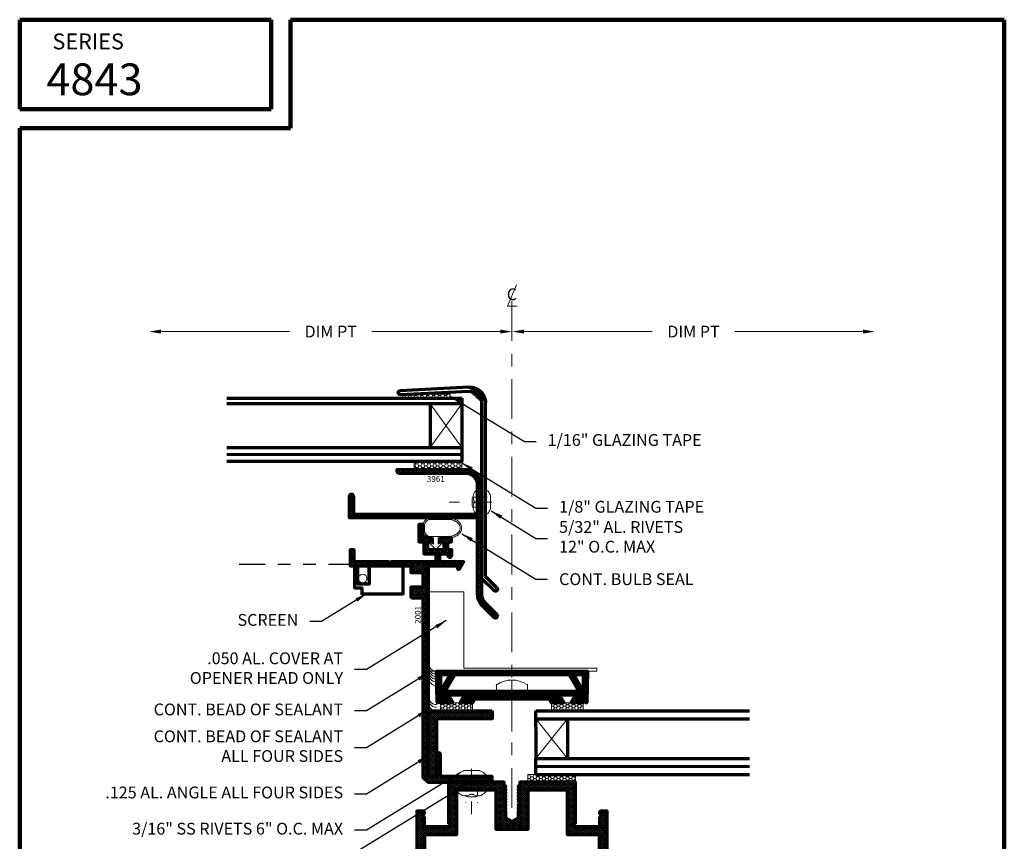
# Model space of a CAD drawing. Extents: x 1.1 to 8.9, y 2 to 12.
# Drawn here: x 1.1 to 8.9, y 5.5 to 12 of the extents above; entities that cross this region are included whole.
import ezdxf
from ezdxf.enums import TextEntityAlignment as Align

# ---------------------------------------------------------------- set-up
doc = ezdxf.new("R2010")
doc.units = 0
doc.header["$LTSCALE"] = 0.25
doc.header["$MEASUREMENT"] = 0
doc.header["$PDSIZE"] = 0.093
for name, pattern in [('CENTER', [2, 1.25, -0.25, 0.25, -0.25]), ('HIDDEN', [0.375, 0.25, -0.125]), ('PHANTOM', [2.5, 1.25, -0.25, 0.25, -0.25, 0.25, -0.25])]:
    doc.linetypes.add(name, pattern=pattern)
doc.layers.get('0').update_dxf_attribs({"color": 6, "linetype": 'CONTINUOUS', "lineweight": 18})
doc.layers.get('DEFPOINTS').update_dxf_attribs({"linetype": 'CONTINUOUS', "lineweight": 18})
for name, color, linetype, lineweight in [('Border', 7, 'CONTINUOUS', 100), ('CENTER', 5, 'CENTER', 18), ('DIM', 3, 'CONTINUOUS', 18), ('DOUBLE', 7, 'CONTINUOUS', 70), ('HATCH', 1, 'CONTINUOUS', 9), ('HIDDEN', 5, 'HIDDEN', 18), ('TXT', 3, 'CONTINUOUS', 18)]:
    doc.layers.add(name, color=color, linetype=linetype, lineweight=lineweight)
doc.layers.add('PHANTOM', color=5, linetype='PHANTOM')
doc.styles.add('FENTRON', font='romans')
doc.dimstyles.new('STANDARD$7', dxfattribs={"dimtxt": 0.093, "dimasz": 0.093, "dimexe": 0.063, "dimexo": 0.094, "dimgap": 0.09, "dimtad": 0, "dimtoh": 1, "dimdec": 4, "dimzin": 3, "dimdsep": 46, "dimlunit": 5, "dimtxsty": 'FENTRON', "dimcen": 0.09, "dimclrd": 256, "dimclrt": 256, "dimadec": 0, "dimazin": 0, "dimtfac": 1, "dimtdec": 4, "dimtofl": 0, "dimtmove": 0, "dimatfit": 3, "dimfxl": 1, "dimtolj": 1, "dimtzin": 0, "dimarcsym": 0})
pattern_1 = [(0, (4.570488, -1.871642), (0.0234375, 0.013531647), [0.015625, -0.03125]), (120, (4.570488, -1.871642), (-0.0234375, 0.013531647), [0.015625, -0.03125]), (60, (4.570488, -1.871642), (5e-11, 0.027063294), [-0.03125, 0.015625])]
pattern_2 = [(45, (-0.008197, 0.141506), (-0.0041542523, 0.0041542523), []), (135, (-0.008197, 0.141506), (-0.0041542523, -0.0041542523), [])]
pattern_3 = [(45, (-9.491858, -1.386457), (-0.008308505, 0.008308505), []), (135, (-9.491858, -1.386457), (-0.008308505, -0.008308505), [])]

# ---------------------------------------------------------------- blocks, each defined once
blk = doc.blocks.new('CL')
at = {"layer": 'DIM'}
blk.add_lwpolyline([(0.0348, 0.0849), (-0.0343, -0.0837), (0.0416, -0.0837)], dxfattribs=at)
at = {"layer": 'DIM', "style": 'FENTRON'}
blk.add_text('C', height=0.093, dxfattribs=at).set_placement((-0.0005, -0.0012), align=Align.MIDDLE)
blk = doc.blocks.new('532RIV-B')
blk.add_line((-0.188, 0), (0.188, 0))
blk.add_lwpolyline([(-0.188, 0, 0.052846), (-0.189, -0.01, 0.101308), (-0.188, -0.014, 0.073579), (-0.182, -0.024, 0.035784), (-0.167, -0.039, 0.048456), (-0.144, -0.056, 0.050581), (-0.12, -0.067, 0.083758), (-0.081, -0.074, 0.088836), (-0.045, -0.067, 0.031829), (-0.028, -0.06, -0.048467), (-0.018, -0.056, -0.019025), (-0.005, -0.052, -0.053019), (0, -0.052, -0.053019), (0.005, -0.052, -0.019025), (0.018, -0.056, -0.048467), (0.028, -0.06, 0.031829), (0.045, -0.067, 0.088836), (0.081, -0.074, 0.083758), (0.12, -0.067, 0.050581), (0.144, -0.056, 0.048456), (0.167, -0.039, 0.035784), (0.182, -0.024, 0.073579), (0.188, -0.014, 0.101308), (0.189, -0.01, 0.052846), (0.188, 0)], format="xyb")
at = {"layer": 'HIDDEN'}
blk.add_lwpolyline([(-0.078, 0.149), (-0.078, -0.058, 0.414214), (-0.052, -0.084), (0.052, -0.084, 0.414214), (0.078, -0.058), (0.078, 0.149)], format="xyb", dxfattribs=at)
blk = doc.blocks.new('532RIV-T')
blk.add_line((0.187, 0.014), (-0.188, 0.014))
blk.add_lwpolyline([(-0.188, 0), (-0.188, 0.014, -0.219878), (-0.178, 0.034, -0.07553), (-0.108, 0.078, -0.101222), (-0.098, 0.08), (0.098, 0.08, -0.101222), (0.108, 0.078, -0.07553), (0.178, 0.034, -0.219878), (0.187, 0.014), (0.187, 0)], format="xyb", close=True)
at = {"layer": 'CENTER'}
blk.add_line((0, 0.1), (0, -0.571), dxfattribs=at)
at = {"layer": 'HIDDEN'}
for p, q in [((-0.078, 0), (-0.078, -0.338)), ((0.078, 0), (0.078, -0.338))]:
    blk.add_line(p, q, dxfattribs=at)
blk = doc.blocks.new('316RIV-B')
blk.add_line((-0.225, 0), (0.225, 0))
blk.add_lwpolyline([(-0.225, 0, 0.052846), (-0.226, -0.011, 0.101308), (-0.225, -0.017, 0.073579), (-0.218, -0.028, 0.035784), (-0.2, -0.047, 0.048456), (-0.173, -0.067, 0.050581), (-0.144, -0.081, 0.083758), (-0.097, -0.089, 0.088836), (-0.053, -0.081, 0.031829), (-0.034, -0.072, -0.048467), (-0.021, -0.067, -0.019025), (-0.006, -0.063, -0.053019), (0, -0.062, -0.053019), (0.006, -0.063, -0.019025), (0.021, -0.067, -0.048467), (0.034, -0.072, 0.031829), (0.053, -0.081, 0.088836), (0.097, -0.089, 0.083758), (0.144, -0.081, 0.050581), (0.173, -0.067, 0.048456), (0.2, -0.047, 0.035784), (0.218, -0.028, 0.073579), (0.225, -0.017, 0.101308), (0.226, -0.011, 0.052846), (0.225, 0)], format="xyb")
at = {"layer": 'HIDDEN'}
blk.add_lwpolyline([(-0.094, 0.179), (-0.094, -0.07, 0.414214), (-0.063, -0.101), (0.063, -0.101, 0.414214), (0.094, -0.07), (0.094, 0.179)], format="xyb", dxfattribs=at)
blk = doc.blocks.new('316RIV-T')
blk.add_line((0.225, 0.017), (-0.225, 0.017))
blk.add_lwpolyline([(-0.225, 0), (-0.225, 0.017, -0.219878), (-0.214, 0.041, -0.07553), (-0.13, 0.093, -0.101222), (-0.118, 0.096), (0.118, 0.096, -0.101222), (0.13, 0.093, -0.07553), (0.214, 0.041, -0.219878), (0.225, 0.017), (0.225, 0)], format="xyb", close=True)
at = {"layer": 'CENTER'}
blk.add_line((0, 0.12), (0, -0.685), dxfattribs=at)
at = {"layer": 'HIDDEN'}
for p, q in [((-0.094, 0), (-0.094, -0.405)), ((0.094, 0), (0.094, -0.405))]:
    blk.add_line(p, q, dxfattribs=at)
blk = doc.blocks.new('4839')
blk.add_lwpolyline([(0.098, -0.317), (0.125, -0.333), (0.125, -0.339), (0.098, -0.355), (0.098, -0.367), (0.125, -0.382), (0.125, -0.388), (0.098, -0.404), (0.098, -0.416), (0.125, -0.431), (0.125, -0.437), (0.098, -0.453), (0.098, -0.562), (0, -0.619), (-0.098, -0.562), (-0.098, -0.453), (-0.125, -0.437), (-0.125, -0.431), (-0.098, -0.416), (-0.098, -0.404), (-0.125, -0.388), (-0.125, -0.382), (-0.098, -0.367), (-0.098, -0.355), (-0.125, -0.339), (-0.125, -0.333), (-0.098, -0.317), (-0.098, -0.305), (-0.125, -0.29), (-0.125, -0.284), (-0.098, -0.268), (-0.098, -0.256), (-0.125, -0.241), (-0.125, -0.235), (-0.098, -0.219), (-0.098, -0.207), (-0.125, -0.192), (-0.125, -0.186), (-0.098, -0.17), (-0.098, -0.158), (-0.125, -0.142), (-0.125, -0.136), (-0.098, -0.121), (-0.098, -0.109), (-0.125, -0.093), (-0.125, -0.087), (-0.098, -0.072), (-0.098, -0.06), (-0.125, -0.044), (-0.125, 0), (-1, 0), (-1, -0.643, -1), (-1, -0.703), (-1.375, -0.703), (-1.375, -0.562), (-1.406, -0.508, -0.57735), (-1.398, -0.493), (-1.375, -0.493), (-1.375, -0.484, 0.414214), (-1.406, -0.453), (-1.5, -0.453), (-1.5, -1.735), (-1.485, -1.75), (-1.5, -1.765), (-1.5, -2), (1.5, -2), (1.5, -1.765), (1.485, -1.75), (1.5, -1.735), (1.5, -0.453), (1.406, -0.453, 0.414214), (1.375, -0.484), (1.375, -0.493), (1.398, -0.493, -0.57735), (1.406, -0.508), (1.375, -0.562), (1.375, -0.703), (1, -0.703, -1), (1, -0.643), (1, 0), (0.125, 0), (0.125, -0.044), (0.098, -0.06), (0.098, -0.072), (0.125, -0.087), (0.125, -0.093), (0.098, -0.109), (0.098, -0.121), (0.125, -0.136), (0.125, -0.142), (0.098, -0.158), (0.098, -0.17), (0.125, -0.186), (0.125, -0.192), (0.098, -0.207), (0.098, -0.219), (0.125, -0.235), (0.125, -0.241), (0.098, -0.256), (0.098, -0.268), (0.125, -0.284), (0.125, -0.29), (0.098, -0.305)], format="xyb", close=True)
blk.add_lwpolyline([(0.875, -0.125), (0.25, -0.125), (0.25, -0.744), (-0.25, -0.744), (-0.25, -0.125), (-0.875, -0.125), (-0.875, -0.828), (-1.375, -0.828), (-1.375, -1.875), (1.375, -1.875), (1.375, -0.828), (0.875, -0.828)], close=True)
at = {"layer": 'TXT', "style": 'FENTRON', "flags": 3}
for tag, p in [('DIE', (-0.892, -1.933)), ('DRWGDATE', (0.413, -1.937))]:
    blk.add_attdef(tag, text='', height=0.062, dxfattribs=at).set_placement(p, align=Align.MIDDLE)
blk = doc.blocks.new('3962')
blk.add_lwpolyline([(0.188, 0.702), (1.228, 0.702, 0.414214), (1.268, 0.742), (1.268, 0.764), (0.188, 0.764, 0.414214), (-0.062, 0.514), (-0.062, -1.203, -0.198912), (-0.117, -1.336), (-0.303, -1.522, 1), (-0.259, -1.566), (-0.073, -1.38, 0.198912), (0, -1.203), (0, 0), (2.018, 0), (2.018, 0.344, 1), (1.956, 0.344), (1.956, 0.077), (1.971, 0.062), (0, 0.062), (0, 0.514, -0.414214)], format="xyb", close=True)
at = {"layer": 'TXT', "style": 'FENTRON', "flags": 3}
for tag, p in [('DIE', (0.373, 0.029)), ('DRWGDATE', (1.04, 0.034))]:
    blk.add_attdef(tag, text='', height=0.062, dxfattribs=at).set_placement(p, align=Align.MIDDLE)
blk = doc.blocks.new('2001')
at = {"layer": 'DOUBLE'}
blk.add_lwpolyline([(-0.875, 0.434), (-0.875, 0.09), (-1, 0.09), (-1, 3.41), (-0.546, 3.41), (-0.546, 3.373, 0.767327), (-0.508, 3.363), (-0.445, 3.473), (-0.824, 3.473), (-0.824, 3.599), (-0.699, 3.599), (-0.699, 3.577, 1), (-0.636, 3.577), (-0.636, 3.661), (-0.699, 3.661), (-0.699, 3.739, -0.414214), (-0.652, 3.786), (-0.638, 3.786), (-0.638, 3.848), (-0.796, 3.848, 0.414214), (-0.826, 3.818), (-0.826, 3.786), (-0.761, 3.786), (-0.761, 3.661), (-1.011, 3.661), (-1.011, 3.786), (-0.946, 3.786), (-0.946, 3.818, 0.414214), (-0.976, 3.848), (-1.09, 3.848), (-1.09, 4.061), (-1.153, 4.061), (-1.153, 3.786), (-1.073, 3.786), (-1.073, 3.599), (-0.886, 3.599), (-0.886, 3.473), (-1.594, 3.473), (-1.609, 3.458), (-1.624, 3.473), (-2.171, 3.473), (-2.171, 3.661), (-2.233, 3.661), (-2.233, 3.411), (-1.278, 3.411), (-1.278, 3.304), (-1.09, 3.304), (-1.09, 3.075), (-1.278, 3.075), (-1.278, 2.926, 0.414214), (-1.258, 2.906), (-1.09, 2.906), (-1.09, 0.081), (-1.009, 0), (0, 0), (0, 0.09), (-0.813, 0.09), (-0.813, 0.434, 1)], format="xyb", close=True, dxfattribs=at)
blk = doc.blocks.new('4581')
for p, q in [((0.201, 2.205), (1.284, 2.148)), ((1.28, 2.087), (0.198, 2.143)), ((-0.062, -0.778), (-0.062, 1.956)), ((0, 1.956), (0, -0.803)), ((-0.241, -0.957), (-0.062, -0.778)), ((0, -0.803), (-0.197, -1))]:
    blk.add_line(p, q)
for centre, radius, start, end in [((0.188, 1.956), 0.25, 87, 180), ((0.188, 1.956), 0.188, 87, 180), ((1.282, 2.118), 0.031, 267, 87), ((-0.219, -0.978), 0.031, 135, 315)]:
    blk.add_arc(centre, radius, start, end)
at = {"layer": 'TXT', "style": 'FENTRON', "flags": 3}
for tag, p in [('DRWGDATE', (0.058, 1.201)), ('DIE', (0.062, 0.583))]:
    blk.add_attdef(tag, text='', height=0.062, rotation=90, dxfattribs=at).set_placement(p, align=Align.MIDDLE)
blk = doc.blocks.new('PHS')
for p, q in [((-0.064, 0.186), (0, 0.186)), ((0, -0.186), (0, 0.186)), ((-0.064, -0.186), (0, -0.186))]:
    blk.add_line(p, q)
for centre, radius, start, end in [((0.198, 0), 0.33, 147.554, 212.442), ((-0.064, 0.167), 0.02, 90, 147.554), ((-0.064, -0.167), 0.02, 212.442, 270)]:
    blk.add_arc(centre, radius, start, end)
at = {"layer": 'CENTER'}
blk.add_line((-0.133, 0), (0.685, 0), dxfattribs=at)
blk = doc.blocks.new('4008')
blk.add_lwpolyline([(1.128, 0.38), (-1.128, 0.38), (-1.123, 0.087, -1), (-1.122, 0.023), (-1.122, 0.012), (-1.16, -0.057, -0.767327), (-1.179, -0.052), (-1.188, 0.438), (1.187, 0.438), (1.179, -0.052, -0.767327), (1.16, -0.057), (1.122, 0.012), (1.122, 0.023, -1), (1.123, 0.087)], format="xyb", close=True)
blk = doc.blocks.new('4009')
blk.add_lwpolyline([(0.48, 2.187), (0.444, 2.125), (0.266, 2.125, -0.576702), (0.258, 2.14), (0.304, 2.22, 0.576702), (0.286, 2.25), (0.101, 2.25, 0.576702), (0.084, 2.22), (0.13, 2.14, -0.576702), (0.121, 2.125), (-0.056, 2.125), (-0.056, 2.21, 1), (-0.056, 2.274), (-0.056, 2.312), (0.089, 2.562), (0.16, 2.562), (0.016, 2.312), (1.052, 2.312), (1.067, 2.297), (1.082, 2.312), (2.119, 2.312), (1.975, 2.562), (2.046, 2.562), (2.19, 2.312), (2.19, 2.274, 1), (2.19, 2.21), (2.19, 2.125), (2.013, 2.125, -0.576702), (2.005, 2.14), (2.051, 2.22, 0.576702), (2.033, 2.25), (1.848, 2.25, 0.576702), (1.831, 2.22), (1.877, 2.14, -0.576702), (1.868, 2.125), (1.69, 2.125), (1.654, 2.187)], format="xyb", close=True)

msp = doc.modelspace()

# ---------------------------------------------------------------- hatches: boundary and pattern name
at = {"layer": 'DIM'}
h = msp.add_hatch(dxfattribs=at)
h.set_pattern_fill('HONEY', color=256, scale=0.125, style=0)
h.set_pattern_definition([(0, (4.602824, -1.872271), (0.0234375, 0.013531647), [0.015625, -0.03125]), (120, (4.602824, -1.872271), (-0.0234375, 0.013531647), [0.015625, -0.03125]), (60, (4.602824, -1.872271), (5e-11, 0.027063294), [-0.03125, 0.015625])])
h.paths.add_polyline_path([(4.5896, 8.4499), (4.5896, 8.5124), (4.2146, 8.5124), (4.2146, 8.4499)])
h = msp.add_hatch(dxfattribs=at)
h.set_pattern_fill('HONEY', color=256, scale=0.125, style=0)
h.set_pattern_definition(pattern_1)
h.paths.add_polyline_path([(4.4234, 6.6115), (4.4234, 6.549), (4.6734, 6.549), (4.6734, 6.6115)])
h = msp.add_hatch(dxfattribs=at)
h.set_pattern_fill('HONEY', color=256, scale=0.125, style=0)
h.set_pattern_definition(pattern_1)
h.paths.add_polyline_path([(5.2964, 6.6115), (5.2964, 6.549), (5.5464, 6.549), (5.5464, 6.6115)])
h = msp.add_hatch(dxfattribs=at)
h.set_pattern_fill('HONEY', color=256, scale=0.125, style=0)
h.set_pattern_definition(pattern_1)
h.paths.add_polyline_path([(5.4849, 5.9865), (5.4849, 6.049), (5.1099, 6.049), (5.1099, 5.9865)])
at = {"layer": 'HATCH'}
h = msp.add_hatch(dxfattribs=at)
h.set_pattern_fill('ANSI37', color=256, scale=0.094, style=0)
h.set_pattern_definition(pattern_3)
edge = h.paths.add_edge_path()
edge.add_line((4.7457, 7.594), (4.8443, 7.4955))
edge = h.paths.add_edge_path()
edge.add_arc((4.8552, 7.5064), 0.0155, 225, 405)
edge = h.paths.add_edge_path()
edge.add_line((4.8662, 7.5174), (4.7767, 7.6068))
edge = h.paths.add_edge_path(flags=16)
edge.add_arc((4.6517, 8.9734), 0.094, 0, 93)
edge = h.paths.add_edge_path()
edge.add_line((4.7457, 8.9734), (4.7457, 7.594))
edge = h.paths.add_edge_path()
edge.add_line((4.7767, 7.6068), (4.7767, 8.9734))
edge = h.paths.add_edge_path()
edge.add_arc((4.6517, 8.9734), 0.125, 0, 93)
edge = h.paths.add_edge_path()
edge.add_line((4.6452, 9.0983), (4.1039, 9.0699))
edge = h.paths.add_edge_path()
edge.add_arc((4.1047, 9.0544), 0.0155, 93, 273)
edge = h.paths.add_edge_path()
edge.add_line((4.1055, 9.0389), (4.6468, 9.0673))
h = msp.add_hatch(dxfattribs=at)
h.set_pattern_fill('ANSI37', color=256, scale=0.094, style=0)
h.set_pattern_definition(pattern_3)
edge = h.paths.add_edge_path()
edge.add_line((4.6205, 8.4189), (4.1005, 8.4189))
edge.add_arc((4.1005, 8.4389), 0.02, 180, 270, ccw=False)
edge.add_line((4.0805, 8.4389), (4.0805, 8.4499))
edge.add_line((4.0805, 8.4499), (4.6205, 8.4499))
edge.add_arc((4.6205, 8.3249), 0.125, 0, 90, ccw=False)
edge.add_line((4.7455, 8.3249), (4.7455, 7.4663))
edge.add_arc((4.8395, 7.4663), 0.094, 180, 225)
edge.add_line((4.773, 7.3998), (4.866, 7.3069))
edge.add_arc((4.855, 7.2959), 0.0155, -135, 45, ccw=False)
edge.add_line((4.844, 7.285), (4.7511, 7.3779))
edge.add_arc((4.8395, 7.4663), 0.125, 180, 225, ccw=False)
edge.add_line((4.7145, 7.4663), (4.7145, 8.0679))
edge.add_line((4.7145, 8.0679), (3.7055, 8.0679))
edge.add_line((3.7055, 8.0679), (3.7055, 8.2399))
edge.add_arc((3.721, 8.2399), 0.0155, 0, 180, ccw=False)
edge.add_line((3.7365, 8.2399), (3.7365, 8.1064))
edge.add_line((3.7365, 8.1064), (3.729, 8.0989))
edge.add_line((3.729, 8.0989), (4.7145, 8.0989))
edge.add_line((4.7145, 8.0989), (4.7145, 8.3249))
edge.add_arc((4.6205, 8.3249), 0.094, 0, 90)
h = msp.add_hatch(dxfattribs=at)
h.set_pattern_fill('ANSI37', color=256, scale=0.094, style=0)
h.set_pattern_definition(pattern_3)
edge = h.paths.add_edge_path()
edge.add_line((4.3912, 6.2035), (4.3912, 6.0315))
edge.add_line((4.3912, 6.0315), (4.3287, 6.0315))
edge.add_line((4.3287, 6.0315), (4.3287, 7.6917))
edge.add_line((4.3287, 7.6917), (4.5559, 7.6917))
edge.add_line((4.5559, 7.6917), (4.5559, 7.6729))
edge.add_arc((4.5659, 7.6729), 0.01, 180, 330)
edge.add_line((4.5745, 7.6679), (4.6063, 7.7229))
edge.add_line((4.6063, 7.7229), (4.4169, 7.7229))
edge.add_line((4.4169, 7.7229), (4.4169, 7.7859))
edge.add_line((4.4169, 7.7859), (4.4794, 7.7859))
edge.add_line((4.4794, 7.7859), (4.4794, 7.7748))
edge.add_arc((4.4951, 7.7748), 0.0156, 180, 360)
edge.add_line((4.5107, 7.7748), (4.5107, 7.8169))
edge.add_line((4.5107, 7.8169), (4.4794, 7.8169))
edge.add_line((4.4794, 7.8169), (4.4794, 7.8559))
edge.add_arc((4.5029, 7.8559), 0.0235, 90, 180, ccw=False)
edge.add_line((4.5029, 7.8794), (4.5099, 7.8794))
edge.add_line((4.5099, 7.8794), (4.5099, 7.9104))
edge.add_line((4.5099, 7.9104), (4.4309, 7.9104))
edge.add_arc((4.4309, 7.8954), 0.015, 90, 180)
edge.add_line((4.4159, 7.8954), (4.4159, 7.8794))
edge.add_line((4.4159, 7.8794), (4.4484, 7.8794))
edge.add_line((4.4484, 7.8794), (4.4484, 7.8169))
edge.add_line((4.4484, 7.8169), (4.3234, 7.8169))
edge.add_line((4.3234, 7.8169), (4.3234, 7.8794))
edge.add_line((4.3234, 7.8794), (4.3559, 7.8794))
edge.add_line((4.3559, 7.8794), (4.3559, 7.8954))
edge.add_arc((4.3409, 7.8954), 0.015, 0, 90)
edge.add_line((4.3409, 7.9104), (4.2839, 7.9104))
edge.add_line((4.2839, 7.9104), (4.2839, 8.0169))
edge.add_line((4.2839, 8.0169), (4.2524, 8.0169))
edge.add_line((4.2524, 8.0169), (4.2524, 7.8794))
edge.add_line((4.2524, 7.8794), (4.2924, 7.8794))
edge.add_line((4.2924, 7.8794), (4.2924, 7.7859))
edge.add_line((4.2924, 7.7859), (4.3859, 7.7859))
edge.add_line((4.3859, 7.7859), (4.3859, 7.7229))
edge.add_line((4.3859, 7.7229), (4.0316, 7.7229))
edge.add_line((4.0316, 7.7229), (4.0241, 7.7154))
edge.add_line((4.0241, 7.7154), (4.0166, 7.7229))
edge.add_line((4.0166, 7.7229), (3.7433, 7.7229))
edge.add_line((3.7433, 7.7229), (3.7433, 7.8169))
edge.add_line((3.7433, 7.8169), (3.7121, 7.8169))
edge.add_line((3.7121, 7.8169), (3.7121, 7.6919))
edge.add_line((3.7121, 7.6919), (4.1899, 7.6919))
edge.add_line((4.1899, 7.6919), (4.1899, 7.6387))
edge.add_line((4.1899, 7.6387), (4.2837, 7.6387))
edge.add_line((4.2837, 7.6387), (4.2837, 7.5242))
edge.add_line((4.2837, 7.5242), (4.1899, 7.5242))
edge.add_line((4.1899, 7.5242), (4.1899, 7.4497))
edge.add_arc((4.1999, 7.4497), 0.01, 180, 270)
edge.add_line((4.1999, 7.4397), (4.2837, 7.4397))
edge.add_line((4.2837, 7.4397), (4.2837, 6.0268))
edge.add_line((4.2837, 6.0268), (4.324, 5.9865))
edge.add_line((4.324, 5.9865), (4.8287, 5.9865))
edge.add_line((4.8287, 5.9865), (4.8287, 6.0315))
edge.add_line((4.8287, 6.0315), (4.4222, 6.0315))
edge.add_line((4.4222, 6.0315), (4.4222, 6.2035))
edge.add_arc((4.4067, 6.2035), 0.0155, 0, 180)
h = msp.add_hatch(dxfattribs=at)
h.set_pattern_fill('ANSI37', color=256, scale=0.047, style=0)
h.set_pattern_definition(pattern_2)
edge = h.paths.add_edge_path()
edge.add_line((5.5492, 6.8325), (4.4207, 6.8325))
edge.add_line((4.4207, 6.8325), (4.4233, 6.686))
edge.add_arc((4.4235, 6.67), 0.016, -89, 91, ccw=False)
edge.add_line((4.4238, 6.654), (4.4239, 6.6486))
edge.add_line((4.4239, 6.6486), (4.4048, 6.6142))
edge.add_arc((4.4005, 6.6166), 0.005, 181, 331, ccw=False)
edge.add_line((4.3955, 6.6165), (4.3912, 6.8615))
edge.add_line((4.3912, 6.8615), (5.5787, 6.8615))
edge.add_line((5.5787, 6.8615), (5.5744, 6.6165))
edge.add_arc((5.5694, 6.6166), 0.005, 209, 359, ccw=False)
edge.add_line((5.565, 6.6142), (5.546, 6.6486))
edge.add_line((5.546, 6.6486), (5.5461, 6.654))
edge.add_arc((5.5463, 6.67), 0.016, 89, 269, ccw=False)
edge.add_line((5.5466, 6.686), (5.5492, 6.8325))
h = msp.add_hatch(dxfattribs=at)
h.set_pattern_fill('ANSI37', color=256, scale=0.047, style=0)
h.set_pattern_definition(pattern_2)
edge = h.paths.add_edge_path()
edge.add_line((4.6914, 6.6425), (4.6734, 6.6115))
edge.add_line((4.6734, 6.6115), (4.5844, 6.6115))
edge.add_arc((4.5844, 6.6165), 0.005, 150.11142, 270, ccw=False)
edge.add_line((4.5801, 6.619), (4.6031, 6.6591))
edge.add_arc((4.5944, 6.664), 0.01, 330.11142, 450)
edge.add_line((4.5944, 6.674), (4.5019, 6.674))
edge.add_arc((4.5019, 6.664), 0.01, 90, 209.88858)
edge.add_line((4.4933, 6.6591), (4.5163, 6.619))
edge.add_arc((4.5119, 6.6165), 0.005, -90, 29.88858, ccw=False)
edge.add_line((4.5119, 6.6115), (4.4234, 6.6115))
edge.add_line((4.4234, 6.6115), (4.4234, 6.654))
edge.add_arc((4.4234, 6.67), 0.016, 270, 450)
edge.add_line((4.4234, 6.686), (4.4234, 6.705))
edge.add_line((4.4234, 6.705), (4.4956, 6.83))
edge.add_line((4.4956, 6.83), (4.5314, 6.83))
edge.add_line((4.5314, 6.83), (4.4592, 6.705))
edge.add_line((4.4592, 6.705), (4.9774, 6.705))
edge.add_line((4.9774, 6.705), (4.9849, 6.6975))
edge.add_line((4.9849, 6.6975), (4.9924, 6.705))
edge.add_line((4.9924, 6.705), (5.5106, 6.705))
edge.add_line((5.5106, 6.705), (5.4385, 6.83))
edge.add_line((5.4385, 6.83), (5.4743, 6.83))
edge.add_line((5.4743, 6.83), (5.5464, 6.705))
edge.add_line((5.5464, 6.705), (5.5464, 6.686))
edge.add_arc((5.5464, 6.67), 0.016, 90, 270)
edge.add_line((5.5464, 6.654), (5.5464, 6.6115))
edge.add_line((5.5464, 6.6115), (5.4579, 6.6115))
edge.add_arc((5.4579, 6.6165), 0.005, 150.11142, 270, ccw=False)
edge.add_line((5.4536, 6.619), (5.4766, 6.6591))
edge.add_arc((5.4679, 6.664), 0.01, 330.11142, 450)
edge.add_line((5.4679, 6.674), (5.3754, 6.674))
edge.add_arc((5.3754, 6.664), 0.01, 90, 209.88858)
edge.add_line((5.3668, 6.6591), (5.3898, 6.619))
edge.add_arc((5.3854, 6.6165), 0.005, -90, 29.88858, ccw=False)
edge.add_line((5.3854, 6.6115), (5.2964, 6.6115))
edge.add_line((5.2964, 6.6115), (5.2784, 6.6425))
edge.add_line((5.2784, 6.6425), (4.6914, 6.6425))
h = msp.add_hatch(dxfattribs=at)
h.set_pattern_fill('ANSI37', color=256, scale=0.094, style=0)
h.set_pattern_definition(pattern_3)
h.paths.add_polyline_path([(4.3912, 6.4865), (4.8287, 6.4865), (4.8287, 6.549), (4.3287, 6.549), (4.3287, 6.0315), (4.3912, 6.0315), (4.3912, 6.2035)])
h = msp.add_hatch(dxfattribs=at)
h.set_pattern_fill('ANSI37', color=256, scale=0.094, style=0)
h.set_pattern_definition(pattern_3)
edge = h.paths.add_edge_path()
edge.add_line((5.0339, 5.8278), (5.0474, 5.82))
edge.add_line((5.0474, 5.82), (5.0474, 5.817))
edge.add_line((5.0474, 5.817), (5.0339, 5.8092))
edge.add_line((5.0339, 5.8092), (5.0339, 5.8032))
edge.add_line((5.0339, 5.8032), (5.0474, 5.7954))
edge.add_line((5.0474, 5.7954), (5.0474, 5.7924))
edge.add_line((5.0474, 5.7924), (5.0339, 5.7846))
edge.add_line((5.0339, 5.7846), (5.0339, 5.7786))
edge.add_line((5.0339, 5.7786), (5.0474, 5.7708))
edge.add_line((5.0474, 5.7708), (5.0474, 5.7678))
edge.add_line((5.0474, 5.7678), (5.0339, 5.76))
edge.add_line((5.0339, 5.76), (5.0339, 5.7055))
edge.add_line((5.0339, 5.7055), (4.9849, 5.6772))
edge.add_line((4.9849, 5.6772), (4.9359, 5.7055))
edge.add_line((4.9359, 5.7055), (4.9359, 5.76))
edge.add_line((4.9359, 5.76), (4.9224, 5.7678))
edge.add_line((4.9224, 5.7678), (4.9224, 5.7708))
edge.add_line((4.9224, 5.7708), (4.9359, 5.7786))
edge.add_line((4.9359, 5.7786), (4.9359, 5.7846))
edge.add_line((4.9359, 5.7846), (4.9224, 5.7924))
edge.add_line((4.9224, 5.7924), (4.9224, 5.7954))
edge.add_line((4.9224, 5.7954), (4.9359, 5.8032))
edge.add_line((4.9359, 5.8032), (4.9359, 5.8092))
edge.add_line((4.9359, 5.8092), (4.9224, 5.817))
edge.add_line((4.9224, 5.817), (4.9224, 5.82))
edge.add_line((4.9224, 5.82), (4.9359, 5.8278))
edge.add_line((4.9359, 5.8278), (4.9359, 5.8338))
edge.add_line((4.9359, 5.8338), (4.9224, 5.8416))
edge.add_line((4.9224, 5.8416), (4.9224, 5.8446))
edge.add_line((4.9224, 5.8446), (4.9359, 5.8524))
edge.add_line((4.9359, 5.8524), (4.9359, 5.8584))
edge.add_line((4.9359, 5.8584), (4.9224, 5.8662))
edge.add_line((4.9224, 5.8662), (4.9224, 5.8692))
edge.add_line((4.9224, 5.8692), (4.9359, 5.877))
edge.add_line((4.9359, 5.877), (4.9359, 5.883))
edge.add_line((4.9359, 5.883), (4.9224, 5.8908))
edge.add_line((4.9224, 5.8908), (4.9224, 5.8938))
edge.add_line((4.9224, 5.8938), (4.9359, 5.9016))
edge.add_line((4.9359, 5.9016), (4.9359, 5.9076))
edge.add_line((4.9359, 5.9076), (4.9224, 5.9154))
edge.add_line((4.9224, 5.9154), (4.9224, 5.9184))
edge.add_line((4.9224, 5.9184), (4.9359, 5.9262))
edge.add_line((4.9359, 5.9262), (4.9359, 5.9322))
edge.add_line((4.9359, 5.9322), (4.9224, 5.94))
edge.add_line((4.9224, 5.94), (4.9224, 5.943))
edge.add_line((4.9224, 5.943), (4.9359, 5.9507))
edge.add_line((4.9359, 5.9507), (4.9359, 5.9567))
edge.add_line((4.9359, 5.9567), (4.9224, 5.9645))
edge.add_line((4.9224, 5.9645), (4.9224, 5.9865))
edge.add_line((4.9224, 5.9865), (4.4849, 5.9865))
edge.add_line((4.4849, 5.9865), (4.4849, 5.665))
edge.add_arc((4.4849, 5.65), 0.015, -90, 90, ccw=False)
edge.add_line((4.4849, 5.635), (4.2974, 5.635))
edge.add_line((4.2974, 5.635), (4.2974, 5.7054))
edge.add_line((4.2974, 5.7054), (4.2818, 5.7325))
edge.add_arc((4.2861, 5.735), 0.005, 90, 210, ccw=False)
edge.add_line((4.2861, 5.74), (4.2974, 5.74))
edge.add_line((4.2974, 5.74), (4.2974, 5.7445))
edge.add_arc((4.2819, 5.7445), 0.0155, 360, 450)
edge.add_line((4.2819, 5.76), (4.2349, 5.76))
edge.add_line((4.2349, 5.76), (4.2349, 5.119))
edge.add_line((4.2349, 5.119), (4.2424, 5.1115))
edge.add_line((4.2424, 5.1115), (4.2349, 5.104))
edge.add_line((4.2349, 5.104), (4.2349, 4.9865))
edge.add_line((4.2349, 4.9865), (5.7349, 4.9865))
edge.add_line((5.7349, 4.9865), (5.7349, 5.104))
edge.add_line((5.7349, 5.104), (5.7274, 5.1115))
edge.add_line((5.7274, 5.1115), (5.7349, 5.119))
edge.add_line((5.7349, 5.119), (5.7349, 5.76))
edge.add_line((5.7349, 5.76), (5.6879, 5.76))
edge.add_arc((5.6879, 5.7445), 0.0155, 90, 180)
edge.add_line((5.6724, 5.7445), (5.6724, 5.74))
edge.add_line((5.6724, 5.74), (5.6838, 5.74))
edge.add_arc((5.6838, 5.735), 0.005, -30, 90, ccw=False)
edge.add_line((5.6881, 5.7325), (5.6724, 5.7054))
edge.add_line((5.6724, 5.7054), (5.6724, 5.635))
edge.add_line((5.6724, 5.635), (5.4849, 5.635))
edge.add_arc((5.4849, 5.65), 0.015, 90, 270, ccw=False)
edge.add_line((5.4849, 5.665), (5.4849, 5.9865))
edge.add_line((5.4849, 5.9865), (5.0474, 5.9865))
edge.add_line((5.0474, 5.9865), (5.0474, 5.9645))
edge.add_line((5.0474, 5.9645), (5.0339, 5.9567))
edge.add_line((5.0339, 5.9567), (5.0339, 5.9507))
edge.add_line((5.0339, 5.9507), (5.0474, 5.943))
edge.add_line((5.0474, 5.943), (5.0474, 5.94))
edge.add_line((5.0474, 5.94), (5.0339, 5.9322))
edge.add_line((5.0339, 5.9322), (5.0339, 5.9262))
edge.add_line((5.0339, 5.9262), (5.0474, 5.9184))
edge.add_line((5.0474, 5.9184), (5.0474, 5.9154))
edge.add_line((5.0474, 5.9154), (5.0339, 5.9076))
edge.add_line((5.0339, 5.9076), (5.0339, 5.9016))
edge.add_line((5.0339, 5.9016), (5.0474, 5.8938))
edge.add_line((5.0474, 5.8938), (5.0474, 5.8908))
edge.add_line((5.0474, 5.8908), (5.0339, 5.883))
edge.add_line((5.0339, 5.883), (5.0339, 5.877))
edge.add_line((5.0339, 5.877), (5.0474, 5.8692))
edge.add_line((5.0474, 5.8692), (5.0474, 5.8662))
edge.add_line((5.0474, 5.8662), (5.0339, 5.8584))
edge.add_line((5.0339, 5.8584), (5.0339, 5.8524))
edge.add_line((5.0339, 5.8524), (5.0474, 5.8446))
edge.add_line((5.0474, 5.8446), (5.0474, 5.8416))
edge.add_line((5.0474, 5.8416), (5.0339, 5.8338))
edge.add_line((5.0339, 5.8338), (5.0339, 5.8278))
h.paths.add_polyline_path([(5.4224, 5.924), (5.1099, 5.924), (5.1099, 5.6147), (4.8599, 5.6147), (4.8599, 5.924), (4.5474, 5.924), (4.5474, 5.5725), (4.2974, 5.5725), (4.2974, 5.049), (5.6724, 5.049), (5.6724, 5.5725), (5.4224, 5.5725)], flags=16)
at = {"layer": 'TXT'}
h = msp.add_hatch(dxfattribs=at)
h.set_pattern_fill('HONEY', color=256, scale=0.125, style=0)
h.set_pattern_definition([(0, (0.024138, 0.140877), (0.0234375, 0.013531647), [0.015625, -0.03125]), (120, (0.024138, 0.140877), (-0.0234375, 0.013531647), [0.015625, -0.03125]), (60, (0.024138, 0.140877), (5e-11, 0.027063294), [-0.03125, 0.015625])])
h.paths.add_polyline_path([(4.4991, 9.0437), (4.1241, 9.0437), (4.1241, 9.0124), (4.4991, 9.0124)])

# ---------------------------------------------------------------- linework, layer by layer
at = {"layer": 'Border'}
for p, q in [((1.1099, 11.9912), (3.0889, 11.9912)), ((1.1099, 11.2878), (1.1099, 11.9912)), ((3.0889, 11.2878), (3.0889, 11.9912)), ((3.2408, 11.9912), (8.8599, 11.9912)), ((3.2408, 11.1359), (3.2408, 11.9912)), ((8.8599, 3.2056), (8.8599, 11.9912)), ((1.1099, 11.2878), (3.0889, 11.2878)), ((1.1099, 3.2056), (1.1099, 11.1359)), ((1.1099, 11.1359), (3.2408, 11.1359))]:
    msp.add_line(p, q, dxfattribs=at)
at = {"layer": 'CENTER'}
msp.add_line((4.9849, 5.7866), (4.9849, 9.8185), dxfattribs=at)
at = {"layer": 'DEFPOINTS', "color": 0, "linetype": 'ByBlock'}
for p in [(2.1301, 9.5355), (4.986, 9.5355), (4.986, 9.0077)]:
    msp.add_point(p, dxfattribs=at)
at = {"layer": 'DIM', "linetype": 'ByBlock'}
for p, q in [((2.2231, 9.5355), (3.2333, 9.5355)), ((4.893, 9.5355), (3.8828, 9.5355)), ((5.079, 9.5355), (6.0892, 9.5355)), ((7.7488, 9.5355), (6.7386, 9.5355))]:
    msp.add_line(p, q, dxfattribs=at)
for points in [[(2.2231, 9.551), (2.2231, 9.52), (2.1301, 9.5355)], [(4.893, 9.551), (4.893, 9.52), (4.986, 9.5355)], [(5.079, 9.551), (5.079, 9.52), (4.986, 9.5355)], [(7.7488, 9.551), (7.7488, 9.52), (7.8418, 9.5355)]]:
    msp.add_solid(points, dxfattribs=at)
at = {"layer": 'DOUBLE'}
for p, q in [((2.7398, 9.0124), (4.5896, 9.0124)), ((4.5896, 9.0124), (4.5896, 8.9187)), ((4.5896, 8.9655), (2.7398, 8.9655)), ((4.3396, 8.9655), (4.3396, 8.6218)), ((4.5896, 8.9187), (4.5896, 8.6218)), ((4.3287, 6.8694), (4.3287, 7.0649)), ((5.1724, 6.424), (5.1724, 6.549)), ((5.1724, 6.549), (6.8553, 6.549)), ((5.1724, 6.4865), (6.8553, 6.4865)), ((5.4224, 6.4865), (5.4224, 6.174)), ((5.1724, 6.424), (5.1724, 6.174)), ((5.1724, 6.049), (5.1724, 6.174)), ((5.1724, 6.174), (6.8553, 6.174)), ((5.1724, 6.049), (6.8553, 6.049))]:
    msp.add_line(p, q, dxfattribs=at)
msp.add_lwpolyline([(2.7398, 8.6218), (4.5896, 8.6218), (4.5896, 8.5124), (2.7398, 8.5124)], dxfattribs=at)
for points in [[(4.1274, 7.6919), (3.8599, 7.6919), (3.8599, 7.5459), (3.7724, 7.5459), (3.7724, 7.6919), (3.7449, 7.6919), (3.7449, 7.5184), (3.8024, 7.5184), (3.8024, 7.4709), (4.1274, 7.4709)], [(4.8287, 6.549), (4.8287, 6.4865), (4.3912, 6.4865), (4.3912, 6.0315), (4.3287, 6.0315), (4.3287, 6.549)]]:
    msp.add_lwpolyline(points, close=True, dxfattribs=at)
at = {"layer": 'PHANTOM'}
for points in [[(3.8544, 7.701), (2.8377, 7.701)], [(3.849, 7.6757), (3.849, 7.5782)]]:
    msp.add_lwpolyline(points, dxfattribs=at)
at = {"layer": 'TXT'}
for p, q in [((4.3396, 8.9655), (4.5896, 8.6218)), ((4.5896, 8.9655), (4.3396, 8.6218)), ((4.5896, 8.5746), (2.7398, 8.5746)), ((4.5896, 8.5671), (2.7398, 8.5671)), ((4.5896, 8.5596), (2.7398, 8.5596)), ((4.2146, 8.5124), (4.5896, 8.5124)), ((4.2146, 8.4499), (4.2146, 8.5124)), ((4.5896, 8.4499), (4.2146, 8.4499)), ((4.5896, 8.5124), (4.5896, 8.4499)), ((4.3287, 7.4865), (4.6066, 7.4865)), ((4.6066, 7.4865), (4.6066, 6.8865)), ((4.3287, 6.8615), (5.6532, 6.8615)), ((4.6066, 6.8865), (5.6532, 6.8865)), ((5.6532, 6.8865), (5.6532, 6.8615)), ((5.1724, 6.174), (5.4224, 6.4865)), ((5.4224, 6.174), (5.1724, 6.4865)), ((5.1724, 6.119), (6.8553, 6.119)), ((5.1724, 6.1115), (6.8553, 6.1115)), ((5.1724, 6.104), (6.8553, 6.104))]:
    msp.add_line(p, q, dxfattribs=at)
for points in [[(4.4991, 9.0124), (4.1241, 9.0124), (4.1241, 9.0437), (4.4991, 9.0437)], [(4.6734, 6.549), (4.4234, 6.549), (4.4234, 6.6115), (4.6734, 6.6115)], [(5.2964, 6.549), (5.5464, 6.549), (5.5464, 6.6115), (5.2964, 6.6115)], [(5.1099, 5.9865), (5.4849, 5.9865), (5.4849, 6.049), (5.1099, 6.049)]]:
    msp.add_lwpolyline(points, close=True, dxfattribs=at)
for points in [[(4.3679, 7.9105), (4.3465, 7.9104, -0.414376), (4.2839, 7.9729), (4.2839, 8.0053, -0.414532), (4.3465, 8.0678), (4.4807, 8.0677, -0.073008), (4.5236, 8.0614, -0.08405), (4.5574, 8.0447, -0.106513), (4.5816, 8.0178, -0.130589), (4.5892, 7.9891, -0.130589), (4.5816, 7.9604, -0.106513), (4.5574, 7.9335, -0.08405), (4.5236, 7.9168, -0.073008), (4.4807, 7.9105), (4.404, 7.9105), (4.404, 7.8628), (4.4208, 7.8719), (4.4403, 7.8784), (4.3859, 7.8169), (4.3316, 7.8784), (4.351, 7.8719), (4.3679, 7.8628)], [(4.4807, 7.9222), (4.3465, 7.9221, -0.414376), (4.2956, 7.9729), (4.2956, 8.0053, -0.414532), (4.3465, 8.0562), (4.4807, 8.0561, -0.073008), (4.5202, 8.0503, -0.08405), (4.5506, 8.0353, -0.106513), (4.5715, 8.012, -0.130589), (4.5775, 7.9891, -0.130589), (4.5715, 7.9662, -0.106513), (4.5506, 7.943, -0.08405), (4.5202, 7.928, -0.073008)]]:
    msp.add_lwpolyline(points, format="xyb", close=True, dxfattribs=at)
msp.add_circle((3.8098, 7.5906), 0.0338, dxfattribs=at)
for centre in [(4.391, 6.9256), (4.391, 6.9022), (4.391, 6.8814), (4.391, 6.8606), (4.391, 6.8399), (4.391, 6.8113), (4.391, 6.6625), (4.391, 6.6417), (4.391, 6.6131)]:
    msp.add_arc(centre, 0.0641, 164.92379, 270.15528, dxfattribs=at)

# ---------------------------------------------------------------- block references
at = {"layer": 'DOUBLE', "yscale": 0.5, "zscale": 0.5}
for name, p, xscale in [('4581', (4.7457, 7.9956), -0.5), ('3962', (4.7145, 8.0679), -0.5), ('2001', (4.8287, 5.9865), 0.5), ('4008', (4.9849, 6.6425), 0.5), ('4009', (4.4512, 5.549), 0.5), ('4839', (4.9849, 5.9865), 0.5)]:
    msp.add_blockref(name, p, dxfattribs=dict(at, xscale=xscale))
at = {"layer": 'TXT'}
msp.add_blockref('CL', (4.9849, 9.8185), dxfattribs=at)
for name, p, xscale, yscale, zscale, rotation in [('532RIV-T', (4.7767, 8.1927), 0.5, 0.5, 0.5, 269.9999999999999), ('532RIV-B', (4.7145, 8.1927), 0.5, 0.5, 0.5, 269.9999999999999), ('PHS', (4.9849, 6.705), 0.6595, 0.6595, 0.6595, 270)]:
    msp.add_blockref(name, p, dxfattribs=dict(at, xscale=xscale, yscale=yscale, zscale=zscale, rotation=rotation))
at = {"layer": 'TXT', "xscale": 0.5, "yscale": 0.5, "zscale": 0.5}
for name, p in [('316RIV-T', (4.6674, 6.0315)), ('316RIV-B', (4.6674, 5.924))]:
    msp.add_blockref(name, p, dxfattribs=at)

# ---------------------------------------------------------------- texts
at = {"layer": 'DIM', "linetype": 'ByBlock', "char_height": 0.093, "attachment_point": 5, "style": 'FENTRON'}
for insert in [(3.5581, 9.5355), (6.4139, 9.5355)]:
    msp.add_mtext('\\A1;DIM PT', dxfattribs=dict(at, insert=insert))
at = {"layer": 'DIM', "char_height": 0.093, "style": 'FENTRON'}
for s, insert, attachment_point in [('1/16" GLAZING TAPE', (5.2652, 8.6699), 4), ('1/8" GLAZING TAPE', (5.3556, 8.1441), 4), ('5/32" AL. RIVETS\\P12" O.C. MAX', (5.3556, 7.9073), 4), ('\\A1;CONT. BULB SEAL', (5.3556, 7.586), 4), ('SCREEN', (3.3028, 7.2533), 6), ('.050 AL. COVER AT\\POPENER HEAD ONLY', (3.6554, 6.8737), 6), ('CONT. BEAD OF SEALANT', (3.6554, 6.5483), 6), ('CONT. BEAD OF SEALANT\\PALL FOUR SIDES', (3.6554, 6.2591), 6), ('.125 AL. ANGLE ALL FOUR SIDES', (3.6554, 5.8946), 6), ('3/16" SS RIVETS 6" O.C. MAX', (3.6554, 5.6096), 6)]:
    msp.add_mtext(s, dxfattribs=dict(at, insert=insert, attachment_point=attachment_point))
at = {"layer": 'DOUBLE', "style": 'FENTRON'}
for s, height, p in [('SERIES', 0.125, (1.3676, 11.7575)), ('4843', 0.25, (1.3197, 11.3967))]:
    msp.add_text(s, height=height, dxfattribs=at).set_placement(p)
at = {"layer": 'TXT', "style": 'FENTRON'}
msp.add_text('3961', height=0.0465, dxfattribs=at).set_placement((4.3147, 8.352))
msp.add_text('2001', height=0.0465, rotation=90, dxfattribs=at).set_placement((4.267, 7.2348))

# ---------------------------------------------------------------- leaders
at = {"layer": 'DIM', "annotation_type": 0, "has_hookline": 1}
for points, hookline_direction, text_width in [([(4.4991, 9.028), (5.0822, 8.6699), (5.1752, 8.6699)], 0, 1.4659), ([(4.5896, 8.5023), (5.1726, 8.1441), (5.2656, 8.1441)], 0, 1.3773), ([(4.8208, 8.1234), (5.1726, 7.9073), (5.2656, 7.9073)], 0, 1.2356), ([(4.5896, 7.9442), (5.1726, 7.586), (5.2656, 7.586)], 0, 1.2577), ([(3.8401, 7.4709), (3.4858, 7.2533), (3.3928, 7.2533)], 1, 0.5093), ([(4.4676, 7.2601), (3.8384, 6.8737), (3.7454, 6.8737)], 1, 1.4216), ([(4.3287, 6.8494), (3.8384, 6.5483), (3.7454, 6.5483)], 1, 1.767), ([(4.3287, 6.5603), (3.8384, 6.2591), (3.7454, 6.2591)], 1, 1.767), ([(4.3287, 6.1957), (3.8384, 5.8946), (3.7454, 5.8946)], 1, 2.3604), ([(4.5654, 6.0562), (3.8384, 5.6096), (3.7454, 5.6096)], 1, 2.1966), ([(4.6544, 5.9865), (3.6246, 5.354), (3.5316, 5.354)], 1, 1.7847)]:
    msp.add_leader(points, dimstyle='STANDARD$7', dxfattribs=dict(at, hookline_direction=hookline_direction, text_width=text_width))

doc.saveas('drawing.dxf')
